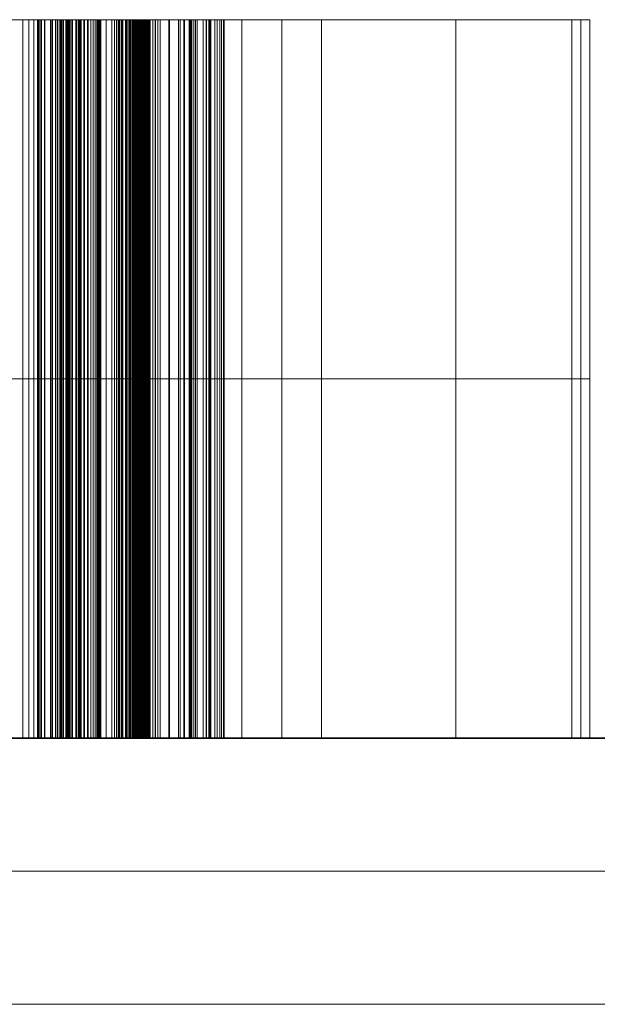
# Model space of a CAD drawing. Units: centimetres. Extents: x -23.9 to 31, y -34.3 to -5.7.
# Drawn here: x -17.3 to -15.1, y -34.3 to -30.6 of the extents above; entities that cross this region are included whole.
import ezdxf

# ---------------------------------------------------------------- set-up
doc = ezdxf.new("R2010")
doc.units = ezdxf.units.CM
doc.layers.get('0').update_dxf_attribs({"true_color": 0x000000})
doc.layers.add('lasercutting', color=7, linetype='Continuous', lineweight=0, true_color=0x000000)

msp = doc.modelspace()

# ---------------------------------------------------------------- linework, layer by layer
for points in [[(29.953, -33.2524, -20.4264), (3.1639, -33.2524, -20.4264), (-23.6252, -33.2524, -20.4264)], [(-23.6252, -33.2524, -20.7264), (3.1639, -33.2524, -20.7264), (29.953, -33.2524, -20.7264)], [(29.953, -33.2524, -20.5764), (3.1639, -33.2524, -20.5764), (-23.6252, -33.2524, -20.5764)], [(28.6138, -33.2524, 10.0663), (2.4943, -33.2524, 10.0663), (-23.6252, -33.2524, 10.0663)], [(-23.6252, -33.2524, 9.7663), (2.4943, -33.2524, 9.7663), (28.6138, -33.2524, 9.7663)], [(28.6138, -33.2524, 9.9163), (2.4943, -33.2524, 9.9163), (-23.6252, -33.2524, 9.9163)]]:
    msp.add_open_spline(points, degree=2)
at = {"layer": 'lasercutting'}
for points in [[(-23.5579, -30.5524, 9.7663), (-19.3864, -30.5524, 9.7663), (-15.2149, -30.5524, 9.7663)], [(-17.2566, -30.5524, 5.4388), (-17.2799, -30.5524, 5.4449), (-17.3032, -30.5524, 5.451)], [(-17.2799, -33.2524, 5.4449), (-17.2799, -31.9024, 5.4449), (-17.2799, -30.5524, 5.4449)], [(-17.2566, -33.2524, 5.4388), (-17.2566, -31.9024, 5.4388), (-17.2566, -30.5524, 5.4388)], [(-17.221, -30.5524, 5.4694), (-17.2388, -30.5524, 5.4541), (-17.2566, -30.5524, 5.4388)], [(-17.2388, -33.2524, 5.4541), (-17.2388, -31.9024, 5.4541), (-17.2388, -30.5524, 5.4541)], [(-17.2387, -33.2524, 5.5571), (-17.2387, -31.9024, 5.5571), (-17.2387, -30.5524, 5.5571)], [(-17.1562, -30.5524, 5.5447), (-17.1975, -30.5524, 5.5509), (-17.2387, -30.5524, 5.5571)], [(-17.2387, -30.5524, 5.5571), (-17.225, -30.5524, 5.5368), (-17.2112, -30.5524, 5.5166)], [(-17.225, -33.2524, 5.5368), (-17.225, -31.9024, 5.5368), (-17.225, -30.5524, 5.5368)], [(-17.2214, -33.2524, 5.9092), (-17.2214, -31.9024, 5.9092), (-17.2214, -30.5524, 5.9092)], [(-17.1752, -30.5524, 5.9395), (-17.1983, -30.5524, 5.9243), (-17.2214, -30.5524, 5.9092)], [(-17.2214, -30.5524, 5.9092), (-17.2157, -30.5524, 5.9069), (-17.2099, -30.5524, 5.9046)], [(-17.221, -33.2524, 5.4694), (-17.221, -31.9024, 5.4694), (-17.221, -30.5524, 5.4694)], [(-17.2112, -30.5524, 5.5166), (-17.2161, -30.5524, 5.493), (-17.221, -30.5524, 5.4694)], [(-17.2161, -33.2524, 5.493), (-17.2161, -31.9024, 5.493), (-17.2161, -30.5524, 5.493)], [(-17.2157, -33.2524, 5.9069), (-17.2157, -31.9024, 5.9069), (-17.2157, -30.5524, 5.9069)], [(-17.2112, -33.2524, 5.5166), (-17.2112, -31.9024, 5.5166), (-17.2112, -30.5524, 5.5166)], [(-17.2099, -33.2524, 5.9046), (-17.2099, -31.9024, 5.9046), (-17.2099, -30.5524, 5.9046)], [(-17.2099, -30.5524, 5.9046), (-17.1685, -30.5524, 5.8817), (-17.1271, -30.5524, 5.8587)], [(-17.1983, -33.2524, 5.9243), (-17.1983, -31.9024, 5.9243), (-17.1983, -30.5524, 5.9243)], [(-17.1975, -33.2524, 5.5509), (-17.1975, -31.9024, 5.5509), (-17.1975, -30.5524, 5.5509)], [(-17.1752, -33.2524, 5.9395), (-17.1752, -31.9024, 5.9395), (-17.1752, -30.5524, 5.9395)], [(-17.1377, -30.5524, 5.9804), (-17.1565, -30.5524, 5.9599), (-17.1752, -30.5524, 5.9395)], [(-17.1706, -33.2524, 5.7263), (-17.1706, -31.9024, 5.7263), (-17.1706, -30.5524, 5.7263)], [(-17.0927, -30.5524, 5.7159), (-17.1317, -30.5524, 5.7211), (-17.1706, -30.5524, 5.7263)], [(-17.1706, -30.5524, 5.7263), (-17.1428, -30.5524, 5.6958), (-17.115, -30.5524, 5.6653)], [(-17.1685, -33.2524, 5.8817), (-17.1685, -31.9024, 5.8817), (-17.1685, -30.5524, 5.8817)], [(-17.1565, -33.2524, 5.9599), (-17.1565, -31.9024, 5.9599), (-17.1565, -30.5524, 5.9599)], [(-17.1562, -33.2524, 5.5447), (-17.1562, -31.9024, 5.5447), (-17.1562, -30.5524, 5.5447)], [(-17.1124, -30.5524, 5.5816), (-17.1343, -30.5524, 5.5631), (-17.1562, -30.5524, 5.5447)], [(-17.1494, -33.2524, 7.4095), (-17.1494, -31.9024, 7.4095), (-17.1494, -30.5524, 7.4095)], [(-16.6713, -30.5524, 7.4095), (-16.9103, -30.5524, 7.4095), (-17.1494, -30.5524, 7.4095)], [(-17.1494, -30.5524, 7.4095), (-17.0683, -30.5524, 7.3833), (-16.9873, -30.5524, 7.3572)], [(-17.1428, -33.2524, 5.6958), (-17.1428, -31.9024, 5.6958), (-17.1428, -30.5524, 5.6958)], [(-17.1377, -33.2524, 5.9804), (-17.1377, -31.9024, 5.9804), (-17.1377, -30.5524, 5.9804)], [(-17.0978, -30.5524, 6.0397), (-17.1178, -30.5524, 6.01), (-17.1377, -30.5524, 5.9804)], [(-17.1343, -33.2524, 5.5631), (-17.1343, -31.9024, 5.5631), (-17.1343, -30.5524, 5.5631)], [(-17.1317, -33.2524, 5.7211), (-17.1317, -31.9024, 5.7211), (-17.1317, -30.5524, 5.7211)], [(-17.1271, -33.2524, 5.8587), (-17.1271, -31.9024, 5.8587), (-17.1271, -30.5524, 5.8587)], [(-17.1271, -30.5524, 5.8587), (-17.1033, -30.5524, 5.8362), (-17.0795, -30.5524, 5.8137)], [(-17.1178, -33.2524, 6.01), (-17.1178, -31.9024, 6.01), (-17.1178, -30.5524, 6.01)], [(-17.115, -33.2524, 5.6653), (-17.115, -31.9024, 5.6653), (-17.115, -30.5524, 5.6653)], [(-17.115, -30.5524, 5.6653), (-17.1093, -30.5524, 5.6524), (-17.1037, -30.5524, 5.6394)], [(-17.1124, -33.2524, 5.5816), (-17.1124, -31.9024, 5.5816), (-17.1124, -30.5524, 5.5816)], [(-17.1037, -30.5524, 5.6394), (-17.1081, -30.5524, 5.6105), (-17.1124, -30.5524, 5.5816)], [(-17.1093, -33.2524, 5.6524), (-17.1093, -31.9024, 5.6524), (-17.1093, -30.5524, 5.6524)], [(-17.1081, -33.2524, 5.6105), (-17.1081, -31.9024, 5.6105), (-17.1081, -30.5524, 5.6105)], [(-17.1055, -33.2524, -18.855), (-17.1055, -31.9024, -18.855), (-17.1055, -30.5524, -18.855)], [(-17.1037, -33.2524, 5.6394), (-17.1037, -31.9024, 5.6394), (-17.1037, -30.5524, 5.6394)], [(-17.1033, -33.2524, 5.8362), (-17.1033, -31.9024, 5.8362), (-17.1033, -30.5524, 5.8362)], [(-17.0978, -33.2524, 6.0397), (-17.0978, -31.9024, 6.0397), (-17.0978, -30.5524, 6.0397)], [(-17.0627, -30.5524, 6.1053), (-17.0802, -30.5524, 6.0725), (-17.0978, -30.5524, 6.0397)], [(-17.0927, -33.2524, 5.7159), (-17.0927, -31.9024, 5.7159), (-17.0927, -30.5524, 5.7159)], [(-17.0626, -30.5524, 5.74), (-17.0776, -30.5524, 5.728), (-17.0927, -30.5524, 5.7159)], [(-17.0802, -33.2524, 6.0725), (-17.0802, -31.9024, 6.0725), (-17.0802, -30.5524, 6.0725)], [(-17.0795, -33.2524, 5.8137), (-17.0795, -31.9024, 5.8137), (-17.0795, -30.5524, 5.8137)], [(-17.0795, -30.5524, 5.8137), (-17.0721, -30.5524, 5.7974), (-17.0648, -30.5524, 5.781)], [(-17.0776, -33.2524, 5.728), (-17.0776, -31.9024, 5.728), (-17.0776, -30.5524, 5.728)], [(-17.0721, -33.2524, 5.7974), (-17.0721, -31.9024, 5.7974), (-17.0721, -30.5524, 5.7974)], [(-17.0683, -33.2524, 7.3833), (-17.0683, -31.9024, 7.3833), (-17.0683, -30.5524, 7.3833)], [(-17.0648, -33.2524, 5.781), (-17.0648, -31.9024, 5.781), (-17.0648, -30.5524, 5.781)], [(-17.0648, -30.5524, 5.781), (-17.0637, -30.5524, 5.7605), (-17.0626, -30.5524, 5.74)], [(-17.0637, -33.2524, 5.7605), (-17.0637, -31.9024, 5.7605), (-17.0637, -30.5524, 5.7605)], [(-17.0627, -33.2524, 6.1053), (-17.0627, -31.9024, 6.1053), (-17.0627, -30.5524, 6.1053)], [(-17.0371, -30.5524, 6.1028), (-17.0499, -30.5524, 6.1041), (-17.0627, -30.5524, 6.1053)], [(-17.0626, -33.2524, 5.74), (-17.0626, -31.9024, 5.74), (-17.0626, -30.5524, 5.74)], [(-17.0605, -33.2524, -18.855), (-17.0605, -31.9024, -18.855), (-17.0605, -30.5524, -18.855)], [(-17.0605, -30.5524, -18.855), (-17.0473, -30.5524, -18.8601), (-17.0341, -30.5524, -18.8652)], [(-17.0499, -33.2524, 6.1041), (-17.0499, -31.9024, 6.1041), (-17.0499, -30.5524, 6.1041)], [(-17.0473, -33.2524, -18.8601), (-17.0473, -31.9024, -18.8601), (-17.0473, -30.5524, -18.8601)], [(-17.0371, -33.2524, 6.1028), (-17.0371, -31.9024, 6.1028), (-17.0371, -30.5524, 6.1028)], [(-16.9355, -30.5524, 6.0751), (-16.9863, -30.5524, 6.0889), (-17.0371, -30.5524, 6.1028)], [(-17.0341, -33.2524, -18.8652), (-17.0341, -31.9024, -18.8652), (-17.0341, -30.5524, -18.8652)], [(-17.0341, -30.5524, -18.8652), (-17.0244, -30.5524, -18.8723), (-17.0148, -30.5524, -18.8795)], [(-17.0244, -33.2524, -18.8723), (-17.0244, -31.9024, -18.8723), (-17.0244, -30.5524, -18.8723)], [(-17.0148, -33.2524, -18.8795), (-17.0148, -31.9024, -18.8795), (-17.0148, -30.5524, -18.8795)], [(-17.0148, -30.5524, -18.8795), (-17.008, -30.5524, -18.8888), (-17.0013, -30.5524, -18.898)], [(-17.008, -33.2524, -18.8888), (-17.008, -31.9024, -18.8888), (-17.008, -30.5524, -18.8888)], [(-17.0013, -33.2524, -18.898), (-17.0013, -31.9024, -18.898), (-17.0013, -30.5524, -18.898)], [(-17.0013, -30.5524, -18.898), (-16.9975, -30.5524, -18.9068), (-16.9937, -30.5524, -18.9157)], [(-16.9975, -33.2524, -18.9068), (-16.9975, -31.9024, -18.9068), (-16.9975, -30.5524, -18.9068)], [(-16.9937, -33.2524, -18.9157), (-16.9937, -31.9024, -18.9157), (-16.9937, -30.5524, -18.9157)], [(-16.9937, -30.5524, -18.9157), (-16.992, -30.5524, -18.9262), (-16.9903, -30.5524, -18.9367)], [(-16.992, -33.2524, -18.9262), (-16.992, -31.9024, -18.9262), (-16.992, -30.5524, -18.9262)], [(-16.9903, -33.2524, -18.9367), (-16.9903, -31.9024, -18.9367), (-16.9903, -30.5524, -18.9367)], [(-16.9903, -33.2524, -19.403), (-16.9903, -31.9024, -19.403), (-16.9903, -30.5524, -19.403)], [(-16.9903, -30.5524, -18.9367), (-16.9903, -30.5524, -19.1699), (-16.9903, -30.5524, -19.403)], [(-16.9903, -30.5524, -19.403), (-16.8592, -30.5524, -19.4049), (-16.7281, -30.5524, -19.4067)], [(-16.9903, -33.2524, -19.1699), (-16.9903, -31.9024, -19.1699), (-16.9903, -30.5524, -19.1699)], [(-16.9873, -33.2524, 7.3572), (-16.9873, -31.9024, 7.3572), (-16.9873, -30.5524, 7.3572)], [(-16.9873, -30.5524, 7.3572), (-16.9661, -30.5524, 7.3458), (-16.9448, -30.5524, 7.3343)], [(-16.9863, -33.2524, 6.0889), (-16.9863, -31.9024, 6.0889), (-16.9863, -30.5524, 6.0889)], [(-16.9661, -33.2524, 7.3458), (-16.9661, -31.9024, 7.3458), (-16.9661, -30.5524, 7.3458)], [(-16.9448, -33.2524, 7.3343), (-16.9448, -31.9024, 7.3343), (-16.9448, -30.5524, 7.3343)], [(-16.9448, -30.5524, 7.3343), (-16.9276, -30.5524, 7.3115), (-16.9104, -30.5524, 7.2887)], [(-16.9355, -33.2524, 6.0751), (-16.9355, -31.9024, 6.0751), (-16.9355, -30.5524, 6.0751)], [(-16.916, -30.5524, 6.0918), (-16.9258, -30.5524, 6.0834), (-16.9355, -30.5524, 6.0751)], [(-16.9276, -33.2524, 7.3115), (-16.9276, -31.9024, 7.3115), (-16.9276, -30.5524, 7.3115)], [(-16.9258, -33.2524, 6.0834), (-16.9258, -31.9024, 6.0834), (-16.9258, -30.5524, 6.0834)], [(-16.9201, -33.2524, 6.131), (-16.9201, -31.9024, 6.131), (-16.9201, -30.5524, 6.131)], [(-16.8678, -30.5524, 6.1304), (-16.894, -30.5524, 6.1307), (-16.9201, -30.5524, 6.131)], [(-16.9201, -30.5524, 6.131), (-16.918, -30.5524, 6.1114), (-16.916, -30.5524, 6.0918)], [(-16.918, -33.2524, 6.1114), (-16.918, -31.9024, 6.1114), (-16.918, -30.5524, 6.1114)], [(-16.916, -33.2524, 6.0918), (-16.916, -31.9024, 6.0918), (-16.916, -30.5524, 6.0918)], [(-16.9104, -33.2524, 7.2887), (-16.9104, -31.9024, 7.2887), (-16.9104, -30.5524, 7.2887)], [(-16.9104, -30.5524, 7.2887), (-16.9071, -30.5524, 7.2828), (-16.9039, -30.5524, 7.2769)], [(-16.9103, -33.2524, 7.4095), (-16.9103, -31.9024, 7.4095), (-16.9103, -30.5524, 7.4095)], [(-16.9071, -33.2524, 7.2828), (-16.9071, -31.9024, 7.2828), (-16.9071, -30.5524, 7.2828)], [(-16.9039, -33.2524, 7.2769), (-16.9039, -31.9024, 7.2769), (-16.9039, -30.5524, 7.2769)], [(-16.9039, -30.5524, 7.2769), (-16.8912, -30.5524, 7.2441), (-16.8785, -30.5524, 7.2113)], [(-16.894, -33.2524, 6.1307), (-16.894, -31.9024, 6.1307), (-16.894, -30.5524, 6.1307)], [(-16.8912, -33.2524, 7.2441), (-16.8912, -31.9024, 7.2441), (-16.8912, -30.5524, 7.2441)], [(-16.8876, -33.2524, 6.3348), (-16.8876, -31.9024, 6.3348), (-16.8876, -30.5524, 6.3348)], [(-16.8752, -30.5524, 6.3635), (-16.8814, -30.5524, 6.3492), (-16.8876, -30.5524, 6.3348)], [(-16.8876, -30.5524, 6.3348), (-16.8817, -30.5524, 6.3302), (-16.8757, -30.5524, 6.3256)], [(-16.8817, -33.2524, 6.3302), (-16.8817, -31.9024, 6.3302), (-16.8817, -30.5524, 6.3302)], [(-16.8814, -33.2524, 6.3492), (-16.8814, -31.9024, 6.3492), (-16.8814, -30.5524, 6.3492)], [(-16.8785, -33.2524, 7.2113), (-16.8785, -31.9024, 7.2113), (-16.8785, -30.5524, 7.2113)], [(-16.8785, -30.5524, 7.2113), (-16.8703, -30.5524, 7.1694), (-16.8621, -30.5524, 7.1275)], [(-16.8757, -33.2524, 6.3256), (-16.8757, -31.9024, 6.3256), (-16.8757, -30.5524, 6.3256)], [(-16.8757, -30.5524, 6.3256), (-16.8643, -30.5524, 6.3163), (-16.8529, -30.5524, 6.3069)], [(-16.8752, -33.2524, 6.3635), (-16.8752, -31.9024, 6.3635), (-16.8752, -30.5524, 6.3635)], [(-16.8014, -30.5524, 6.3053), (-16.8383, -30.5524, 6.3344), (-16.8752, -30.5524, 6.3635)], [(-16.8703, -33.2524, 7.1694), (-16.8703, -31.9024, 7.1694), (-16.8703, -30.5524, 7.1694)], [(-16.8678, -33.2524, 6.1304), (-16.8678, -31.9024, 6.1304), (-16.8678, -30.5524, 6.1304)], [(-16.8405, -30.5524, 6.15), (-16.8541, -30.5524, 6.1402), (-16.8678, -30.5524, 6.1304)], [(-16.8643, -33.2524, 6.3163), (-16.8643, -31.9024, 6.3163), (-16.8643, -30.5524, 6.3163)], [(-16.8621, -33.2524, 7.1275), (-16.8621, -31.9024, 7.1275), (-16.8621, -30.5524, 7.1275)], [(-16.8621, -30.5524, 7.1275), (-16.8585, -30.5524, 7.078), (-16.8549, -30.5524, 7.0284)], [(-16.8611, -33.2524, 6.2159), (-16.8611, -31.9024, 6.2159), (-16.8611, -30.5524, 6.2159)], [(-16.8322, -30.5524, 6.2388), (-16.8467, -30.5524, 6.2274), (-16.8611, -30.5524, 6.2159)], [(-16.8611, -30.5524, 6.2159), (-16.8546, -30.5524, 6.1975), (-16.8481, -30.5524, 6.1792)], [(-16.8592, -33.2524, -19.4049), (-16.8592, -31.9024, -19.4049), (-16.8592, -30.5524, -19.4049)], [(-16.8585, -33.2524, 7.078), (-16.8585, -31.9024, 7.078), (-16.8585, -30.5524, 7.078)], [(-16.8549, -33.2524, 7.0284), (-16.8549, -31.9024, 7.0284), (-16.8549, -30.5524, 7.0284)], [(-16.8549, -33.2524, 6.9606), (-16.8549, -31.9024, 6.9606), (-16.8549, -30.5524, 6.9606)], [(-16.8549, -30.5524, 7.0284), (-16.8549, -30.5524, 6.9945), (-16.8549, -30.5524, 6.9606)], [(-16.8549, -30.5524, 6.9606), (-16.8446, -30.5524, 6.9462), (-16.8343, -30.5524, 6.9319)], [(-16.8549, -33.2524, 6.9945), (-16.8549, -31.9024, 6.9945), (-16.8549, -30.5524, 6.9945)], [(-16.8546, -33.2524, 6.1975), (-16.8546, -31.9024, 6.1975), (-16.8546, -30.5524, 6.1975)], [(-16.8541, -33.2524, 6.1402), (-16.8541, -31.9024, 6.1402), (-16.8541, -30.5524, 6.1402)], [(-16.8529, -33.2524, 6.3069), (-16.8529, -31.9024, 6.3069), (-16.8529, -30.5524, 6.3069)], [(-16.8529, -30.5524, 6.3069), (-16.8425, -30.5524, 6.2832), (-16.8321, -30.5524, 6.2595)], [(-16.8481, -33.2524, 6.1792), (-16.8481, -31.9024, 6.1792), (-16.8481, -30.5524, 6.1792)], [(-16.8481, -30.5524, 6.1792), (-16.8443, -30.5524, 6.1646), (-16.8405, -30.5524, 6.15)], [(-16.8467, -33.2524, 6.2274), (-16.8467, -31.9024, 6.2274), (-16.8467, -30.5524, 6.2274)], [(-16.8446, -33.2524, 6.9462), (-16.8446, -31.9024, 6.9462), (-16.8446, -30.5524, 6.9462)], [(-16.8443, -33.2524, 6.1646), (-16.8443, -31.9024, 6.1646), (-16.8443, -30.5524, 6.1646)], [(-16.8425, -33.2524, 6.2832), (-16.8425, -31.9024, 6.2832), (-16.8425, -30.5524, 6.2832)], [(-16.8405, -33.2524, 6.15), (-16.8405, -31.9024, 6.15), (-16.8405, -30.5524, 6.15)], [(-16.8383, -33.2524, 6.3344), (-16.8383, -31.9024, 6.3344), (-16.8383, -30.5524, 6.3344)], [(-16.8343, -33.2524, 6.9319), (-16.8343, -31.9024, 6.9319), (-16.8343, -30.5524, 6.9319)], [(-16.8343, -30.5524, 6.9319), (-16.8266, -30.5524, 6.9119), (-16.8189, -30.5524, 6.8919)], [(-16.834, -33.2524, 6.5019), (-16.834, -31.9024, 6.5019), (-16.834, -30.5524, 6.5019)], [(-16.8282, -30.5524, 6.5263), (-16.8311, -30.5524, 6.5141), (-16.834, -30.5524, 6.5019)], [(-16.834, -30.5524, 6.5019), (-16.7823, -30.5524, 6.4744), (-16.7306, -30.5524, 6.447)], [(-16.8322, -33.2524, 6.2388), (-16.8322, -31.9024, 6.2388), (-16.8322, -30.5524, 6.2388)], [(-16.8321, -30.5524, 6.2595), (-16.8322, -30.5524, 6.2492), (-16.8322, -30.5524, 6.2388)], [(-16.8322, -33.2524, 6.2492), (-16.8322, -31.9024, 6.2492), (-16.8322, -30.5524, 6.2492)], [(-16.8321, -33.2524, 6.2595), (-16.8321, -31.9024, 6.2595), (-16.8321, -30.5524, 6.2595)], [(-16.8311, -33.2524, 6.5141), (-16.8311, -31.9024, 6.5141), (-16.8311, -30.5524, 6.5141)], [(-16.8282, -33.2524, 6.5263), (-16.8282, -31.9024, 6.5263), (-16.8282, -30.5524, 6.5263)], [(-16.8166, -30.5524, 6.5891), (-16.8224, -30.5524, 6.5577), (-16.8282, -30.5524, 6.5263)], [(-16.8266, -33.2524, 6.9119), (-16.8266, -31.9024, 6.9119), (-16.8266, -30.5524, 6.9119)], [(-16.8224, -33.2524, 6.5577), (-16.8224, -31.9024, 6.5577), (-16.8224, -30.5524, 6.5577)], [(-16.8189, -33.2524, 6.8919), (-16.8189, -31.9024, 6.8919), (-16.8189, -30.5524, 6.8919)], [(-16.8189, -30.5524, 6.8919), (-16.8139, -30.5524, 6.8671), (-16.8089, -30.5524, 6.8424)], [(-16.8166, -33.2524, 6.5891), (-16.8166, -31.9024, 6.5891), (-16.8166, -30.5524, 6.5891)], [(-16.8082, -30.5524, 6.6531), (-16.8124, -30.5524, 6.6211), (-16.8166, -30.5524, 6.5891)], [(-16.8139, -33.2524, 6.8671), (-16.8139, -31.9024, 6.8671), (-16.8139, -30.5524, 6.8671)], [(-16.8124, -33.2524, 6.6211), (-16.8124, -31.9024, 6.6211), (-16.8124, -30.5524, 6.6211)], [(-16.8089, -33.2524, 6.8424), (-16.8089, -31.9024, 6.8424), (-16.8089, -30.5524, 6.8424)], [(-16.8089, -30.5524, 6.8424), (-16.8062, -30.5524, 6.8095), (-16.8035, -30.5524, 6.7766)], [(-16.8082, -33.2524, 6.6531), (-16.8082, -31.9024, 6.6531), (-16.8082, -30.5524, 6.6531)], [(-16.8035, -30.5524, 6.7175), (-16.8058, -30.5524, 6.6853), (-16.8082, -30.5524, 6.6531)], [(-16.8062, -33.2524, 6.8095), (-16.8062, -31.9024, 6.8095), (-16.8062, -30.5524, 6.8095)], [(-16.8058, -33.2524, 6.6853), (-16.8058, -31.9024, 6.6853), (-16.8058, -30.5524, 6.6853)], [(-16.8035, -33.2524, 6.7766), (-16.8035, -31.9024, 6.7766), (-16.8035, -30.5524, 6.7766)], [(-16.8035, -33.2524, 6.7175), (-16.8035, -31.9024, 6.7175), (-16.8035, -30.5524, 6.7175)], [(-16.8035, -30.5524, 6.7766), (-16.8035, -30.5524, 6.7471), (-16.8035, -30.5524, 6.7175)], [(-16.8035, -33.2524, 6.7471), (-16.8035, -31.9024, 6.7471), (-16.8035, -30.5524, 6.7471)], [(-16.8014, -33.2524, 6.3053), (-16.8014, -31.9024, 6.3053), (-16.8014, -30.5524, 6.3053)], [(-16.7811, -30.5524, 6.297), (-16.7912, -30.5524, 6.3011), (-16.8014, -30.5524, 6.3053)], [(-16.7912, -33.2524, 6.3011), (-16.7912, -31.9024, 6.3011), (-16.7912, -30.5524, 6.3011)], [(-16.7823, -33.2524, 6.4744), (-16.7823, -31.9024, 6.4744), (-16.7823, -30.5524, 6.4744)], [(-16.7811, -33.2524, 6.297), (-16.7811, -31.9024, 6.297), (-16.7811, -30.5524, 6.297)], [(-16.7637, -30.5524, 6.2991), (-16.7724, -30.5524, 6.298), (-16.7811, -30.5524, 6.297)], [(-16.7724, -33.2524, 6.298), (-16.7724, -31.9024, 6.298), (-16.7724, -30.5524, 6.298)], [(-16.7637, -33.2524, 6.2991), (-16.7637, -31.9024, 6.2991), (-16.7637, -30.5524, 6.2991)], [(-16.694, -30.5524, 6.2344), (-16.7289, -30.5524, 6.2667), (-16.7637, -30.5524, 6.2991)], [(-16.7306, -33.2524, 6.447), (-16.7306, -31.9024, 6.447), (-16.7306, -30.5524, 6.447)], [(-16.7306, -30.5524, 6.447), (-16.6883, -30.5524, 6.4121), (-16.6461, -30.5524, 6.3772)], [(-16.7289, -33.2524, 6.2667), (-16.7289, -31.9024, 6.2667), (-16.7289, -30.5524, 6.2667)], [(-16.7281, -33.2524, -19.4067), (-16.7281, -31.9024, -19.4067), (-16.7281, -30.5524, -19.4067)], [(-16.7281, -30.5524, -19.4067), (-16.6545, -30.5524, -19.4748), (-16.5809, -30.5524, -19.5428)], [(-16.694, -33.2524, 6.2344), (-16.694, -31.9024, 6.2344), (-16.694, -30.5524, 6.2344)], [(-16.6542, -30.5524, 6.2154), (-16.6741, -30.5524, 6.2249), (-16.694, -30.5524, 6.2344)], [(-16.6883, -33.2524, 6.4121), (-16.6883, -31.9024, 6.4121), (-16.6883, -30.5524, 6.4121)], [(-16.6741, -33.2524, 6.2249), (-16.6741, -31.9024, 6.2249), (-16.6741, -30.5524, 6.2249)], [(-16.6713, -33.2524, 7.4095), (-16.6713, -31.9024, 7.4095), (-16.6713, -30.5524, 7.4095)], [(-16.5906, -30.5524, 7.4902), (-16.6309, -30.5524, 7.4498), (-16.6713, -30.5524, 7.4095)], [(-16.6545, -33.2524, -19.4748), (-16.6545, -31.9024, -19.4748), (-16.6545, -30.5524, -19.4748)], [(-16.6542, -33.2524, 6.2154), (-16.6542, -31.9024, 6.2154), (-16.6542, -30.5524, 6.2154)], [(-16.6462, -30.5524, 6.2275), (-16.6502, -30.5524, 6.2215), (-16.6542, -30.5524, 6.2154)], [(-16.6502, -33.2524, 6.2215), (-16.6502, -31.9024, 6.2215), (-16.6502, -30.5524, 6.2215)], [(-16.6462, -33.2524, 6.2275), (-16.6462, -31.9024, 6.2275), (-16.6462, -30.5524, 6.2275)], [(-16.6014, -30.5524, 6.1975), (-16.6238, -30.5524, 6.2125), (-16.6462, -30.5524, 6.2275)], [(-16.6461, -33.2524, 6.3772), (-16.6461, -31.9024, 6.3772), (-16.6461, -30.5524, 6.3772)], [(-16.6461, -30.5524, 6.3772), (-16.6388, -30.5524, 6.3662), (-16.6315, -30.5524, 6.3551)], [(-16.6388, -33.2524, 6.3662), (-16.6388, -31.9024, 6.3662), (-16.6388, -30.5524, 6.3662)], [(-16.6315, -33.2524, 6.3551), (-16.6315, -31.9024, 6.3551), (-16.6315, -30.5524, 6.3551)], [(-16.6315, -30.5524, 6.3551), (-16.6022, -30.5524, 6.3291), (-16.5729, -30.5524, 6.3031)], [(-16.6309, -33.2524, 7.4498), (-16.6309, -31.9024, 7.4498), (-16.6309, -30.5524, 7.4498)], [(-16.6238, -33.2524, 6.2125), (-16.6238, -31.9024, 6.2125), (-16.6238, -30.5524, 6.2125)], [(-16.6022, -33.2524, 6.3291), (-16.6022, -31.9024, 6.3291), (-16.6022, -30.5524, 6.3291)], [(-16.6014, -33.2524, 6.1975), (-16.6014, -31.9024, 6.1975), (-16.6014, -30.5524, 6.1975)], [(-16.5764, -30.5524, 6.1973), (-16.5889, -30.5524, 6.1974), (-16.6014, -30.5524, 6.1975)], [(-16.5906, -33.2524, 7.8804), (-16.5906, -31.9024, 7.8804), (-16.5906, -30.5524, 7.8804)], [(-16.456, -30.5524, 8.015), (-16.5233, -30.5524, 7.9477), (-16.5906, -30.5524, 7.8804)], [(-16.5906, -33.2524, 7.4902), (-16.5906, -31.9024, 7.4902), (-16.5906, -30.5524, 7.4902)], [(-16.5906, -30.5524, 7.8804), (-16.5906, -30.5524, 7.6853), (-16.5906, -30.5524, 7.4902)], [(-16.5906, -33.2524, 7.6853), (-16.5906, -31.9024, 7.6853), (-16.5906, -30.5524, 7.6853)], [(-16.5889, -33.2524, 6.1974), (-16.5889, -31.9024, 6.1974), (-16.5889, -30.5524, 6.1974)], [(-16.5809, -33.2524, -19.5428), (-16.5809, -31.9024, -19.5428), (-16.5809, -30.5524, -19.5428)], [(-16.5809, -33.2524, -20.4264), (-16.5809, -31.9024, -20.4264), (-16.5809, -30.5524, -20.4264)], [(-16.5809, -30.5524, -19.5428), (-16.5809, -30.5524, -19.9846), (-16.5809, -30.5524, -20.4264)], [(-16.5809, -33.2524, -19.9846), (-16.5809, -31.9024, -19.9846), (-16.5809, -30.5524, -19.9846)], [(-16.5764, -33.2524, 6.1973), (-16.5764, -31.9024, 6.1973), (-16.5764, -30.5524, 6.1973)], [(-16.5395, -30.5524, 6.2126), (-16.558, -30.5524, 6.205), (-16.5764, -30.5524, 6.1973)], [(-16.5729, -33.2524, 6.3031), (-16.5729, -31.9024, 6.3031), (-16.5729, -30.5524, 6.3031)], [(-16.5729, -30.5524, 6.3031), (-16.5492, -30.5524, 6.2675), (-16.5255, -30.5524, 6.2318)], [(-16.558, -33.2524, 6.205), (-16.558, -31.9024, 6.205), (-16.558, -30.5524, 6.205)], [(-16.5492, -33.2524, 6.2675), (-16.5492, -31.9024, 6.2675), (-16.5492, -30.5524, 6.2675)], [(-16.5395, -33.2524, 6.2126), (-16.5395, -31.9024, 6.2126), (-16.5395, -30.5524, 6.2126)], [(-16.5255, -30.5524, 6.2318), (-16.5325, -30.5524, 6.2222), (-16.5395, -30.5524, 6.2126)], [(-16.5325, -33.2524, 6.2222), (-16.5325, -31.9024, 6.2222), (-16.5325, -30.5524, 6.2222)], [(-16.5255, -33.2524, 6.2318), (-16.5255, -31.9024, 6.2318), (-16.5255, -30.5524, 6.2318)], [(-16.5233, -33.2524, 7.9477), (-16.5233, -31.9024, 7.9477), (-16.5233, -30.5524, 7.9477)], [(-16.456, -33.2524, 8.4187), (-16.456, -31.9024, 8.4187), (-16.456, -30.5524, 8.4187)], [(-16.1568, -30.5524, 8.4187), (-16.3064, -30.5524, 8.4187), (-16.456, -30.5524, 8.4187)], [(-16.456, -33.2524, 8.015), (-16.456, -31.9024, 8.015), (-16.456, -30.5524, 8.015)], [(-16.456, -30.5524, 8.4187), (-16.456, -30.5524, 8.2168), (-16.456, -30.5524, 8.015)], [(-16.456, -33.2524, 8.2168), (-16.456, -31.9024, 8.2168), (-16.456, -30.5524, 8.2168)], [(-16.3064, -33.2524, 8.4187), (-16.3064, -31.9024, 8.4187), (-16.3064, -30.5524, 8.4187)], [(-16.1568, -33.2524, 8.4187), (-16.1568, -31.9024, 8.4187), (-16.1568, -30.5524, 8.4187)], [(-15.1476, -30.5524, 8.7551), (-15.6522, -30.5524, 8.5869), (-16.1568, -30.5524, 8.4187)], [(-15.6522, -33.2524, 8.5869), (-15.6522, -31.9024, 8.5869), (-15.6522, -30.5524, 8.5869)], [(-15.2149, -33.2524, 9.7663), (-15.2149, -31.9024, 9.7663), (-15.2149, -30.5524, 9.7663)], [(-15.2149, -30.5524, 9.7663), (-15.1813, -30.5524, 9.7327), (-15.1476, -30.5524, 9.6991)], [(-15.1813, -33.2524, 9.7327), (-15.1813, -31.9024, 9.7327), (-15.1813, -30.5524, 9.7327)], [(-15.1476, -33.2524, 9.6991), (-15.1476, -31.9024, 9.6991), (-15.1476, -30.5524, 9.6991)], [(-15.1476, -33.2524, 8.7551), (-15.1476, -31.9024, 8.7551), (-15.1476, -30.5524, 8.7551)], [(-15.1476, -30.5524, 9.6991), (-15.1476, -30.5524, 9.2271), (-15.1476, -30.5524, 8.7551)], [(-15.1476, -33.2524, 9.2271), (-15.1476, -31.9024, 9.2271), (-15.1476, -30.5524, 9.2271)], [(-23.5579, -31.9024, 9.7663), (-19.3864, -31.9024, 9.7663), (-15.2149, -31.9024, 9.7663)], [(-17.2566, -31.9024, 5.4388), (-17.2799, -31.9024, 5.4449), (-17.3032, -31.9024, 5.451)], [(-17.221, -31.9024, 5.4694), (-17.2388, -31.9024, 5.4541), (-17.2566, -31.9024, 5.4388)], [(-17.1562, -31.9024, 5.5447), (-17.1975, -31.9024, 5.5509), (-17.2387, -31.9024, 5.5571)], [(-17.2387, -31.9024, 5.5571), (-17.225, -31.9024, 5.5368), (-17.2112, -31.9024, 5.5166)], [(-17.1752, -31.9024, 5.9395), (-17.1983, -31.9024, 5.9243), (-17.2214, -31.9024, 5.9092)], [(-17.2214, -31.9024, 5.9092), (-17.2157, -31.9024, 5.9069), (-17.2099, -31.9024, 5.9046)], [(-17.2112, -31.9024, 5.5166), (-17.2161, -31.9024, 5.493), (-17.221, -31.9024, 5.4694)], [(-17.2099, -31.9024, 5.9046), (-17.1685, -31.9024, 5.8817), (-17.1271, -31.9024, 5.8587)], [(-17.1377, -31.9024, 5.9804), (-17.1565, -31.9024, 5.9599), (-17.1752, -31.9024, 5.9395)], [(-17.0927, -31.9024, 5.7159), (-17.1317, -31.9024, 5.7211), (-17.1706, -31.9024, 5.7263)], [(-17.1706, -31.9024, 5.7263), (-17.1428, -31.9024, 5.6958), (-17.115, -31.9024, 5.6653)], [(-17.1124, -31.9024, 5.5816), (-17.1343, -31.9024, 5.5631), (-17.1562, -31.9024, 5.5447)], [(-16.6713, -31.9024, 7.4095), (-16.9103, -31.9024, 7.4095), (-17.1494, -31.9024, 7.4095)], [(-17.1494, -31.9024, 7.4095), (-17.0683, -31.9024, 7.3833), (-16.9873, -31.9024, 7.3572)], [(-17.0978, -31.9024, 6.0397), (-17.1178, -31.9024, 6.01), (-17.1377, -31.9024, 5.9804)], [(-17.1271, -31.9024, 5.8587), (-17.1033, -31.9024, 5.8362), (-17.0795, -31.9024, 5.8137)], [(-17.115, -31.9024, 5.6653), (-17.1093, -31.9024, 5.6524), (-17.1037, -31.9024, 5.6394)], [(-17.1037, -31.9024, 5.6394), (-17.1081, -31.9024, 5.6105), (-17.1124, -31.9024, 5.5816)], [(-17.0627, -31.9024, 6.1053), (-17.0802, -31.9024, 6.0725), (-17.0978, -31.9024, 6.0397)], [(-17.0626, -31.9024, 5.74), (-17.0776, -31.9024, 5.728), (-17.0927, -31.9024, 5.7159)], [(-17.0795, -31.9024, 5.8137), (-17.0721, -31.9024, 5.7974), (-17.0648, -31.9024, 5.781)], [(-17.0648, -31.9024, 5.781), (-17.0637, -31.9024, 5.7605), (-17.0626, -31.9024, 5.74)], [(-17.0371, -31.9024, 6.1028), (-17.0499, -31.9024, 6.1041), (-17.0627, -31.9024, 6.1053)], [(-17.0605, -31.9024, -18.855), (-17.0473, -31.9024, -18.8601), (-17.0341, -31.9024, -18.8652)], [(-16.9355, -31.9024, 6.0751), (-16.9863, -31.9024, 6.0889), (-17.0371, -31.9024, 6.1028)], [(-17.0341, -31.9024, -18.8652), (-17.0244, -31.9024, -18.8723), (-17.0148, -31.9024, -18.8795)], [(-17.0148, -31.9024, -18.8795), (-17.008, -31.9024, -18.8888), (-17.0013, -31.9024, -18.898)], [(-17.0013, -31.9024, -18.898), (-16.9975, -31.9024, -18.9068), (-16.9937, -31.9024, -18.9157)], [(-16.9937, -31.9024, -18.9157), (-16.992, -31.9024, -18.9262), (-16.9903, -31.9024, -18.9367)], [(-16.9903, -31.9024, -18.9367), (-16.9903, -31.9024, -19.1699), (-16.9903, -31.9024, -19.403)], [(-16.9903, -31.9024, -19.403), (-16.8592, -31.9024, -19.4049), (-16.7281, -31.9024, -19.4067)], [(-16.9873, -31.9024, 7.3572), (-16.9661, -31.9024, 7.3458), (-16.9448, -31.9024, 7.3343)], [(-16.9448, -31.9024, 7.3343), (-16.9276, -31.9024, 7.3115), (-16.9104, -31.9024, 7.2887)], [(-16.916, -31.9024, 6.0918), (-16.9258, -31.9024, 6.0834), (-16.9355, -31.9024, 6.0751)], [(-16.8678, -31.9024, 6.1304), (-16.894, -31.9024, 6.1307), (-16.9201, -31.9024, 6.131)], [(-16.9201, -31.9024, 6.131), (-16.918, -31.9024, 6.1114), (-16.916, -31.9024, 6.0918)], [(-16.9104, -31.9024, 7.2887), (-16.9071, -31.9024, 7.2828), (-16.9039, -31.9024, 7.2769)], [(-16.9039, -31.9024, 7.2769), (-16.8912, -31.9024, 7.2441), (-16.8785, -31.9024, 7.2113)], [(-16.8752, -31.9024, 6.3635), (-16.8814, -31.9024, 6.3492), (-16.8876, -31.9024, 6.3348)], [(-16.8876, -31.9024, 6.3348), (-16.8817, -31.9024, 6.3302), (-16.8757, -31.9024, 6.3256)], [(-16.8785, -31.9024, 7.2113), (-16.8703, -31.9024, 7.1694), (-16.8621, -31.9024, 7.1275)], [(-16.8757, -31.9024, 6.3256), (-16.8643, -31.9024, 6.3163), (-16.8529, -31.9024, 6.3069)], [(-16.8014, -31.9024, 6.3053), (-16.8383, -31.9024, 6.3344), (-16.8752, -31.9024, 6.3635)], [(-16.8405, -31.9024, 6.15), (-16.8541, -31.9024, 6.1402), (-16.8678, -31.9024, 6.1304)], [(-16.8621, -31.9024, 7.1275), (-16.8585, -31.9024, 7.078), (-16.8549, -31.9024, 7.0284)], [(-16.8322, -31.9024, 6.2388), (-16.8467, -31.9024, 6.2274), (-16.8611, -31.9024, 6.2159)], [(-16.8611, -31.9024, 6.2159), (-16.8546, -31.9024, 6.1975), (-16.8481, -31.9024, 6.1792)], [(-16.8549, -31.9024, 7.0284), (-16.8549, -31.9024, 6.9945), (-16.8549, -31.9024, 6.9606)], [(-16.8549, -31.9024, 6.9606), (-16.8446, -31.9024, 6.9462), (-16.8343, -31.9024, 6.9319)], [(-16.8529, -31.9024, 6.3069), (-16.8425, -31.9024, 6.2832), (-16.8321, -31.9024, 6.2595)], [(-16.8481, -31.9024, 6.1792), (-16.8443, -31.9024, 6.1646), (-16.8405, -31.9024, 6.15)], [(-16.8343, -31.9024, 6.9319), (-16.8266, -31.9024, 6.9119), (-16.8189, -31.9024, 6.8919)], [(-16.8282, -31.9024, 6.5263), (-16.8311, -31.9024, 6.5141), (-16.834, -31.9024, 6.5019)], [(-16.834, -31.9024, 6.5019), (-16.7823, -31.9024, 6.4744), (-16.7306, -31.9024, 6.447)], [(-16.8321, -31.9024, 6.2595), (-16.8322, -31.9024, 6.2492), (-16.8322, -31.9024, 6.2388)], [(-16.8166, -31.9024, 6.5891), (-16.8224, -31.9024, 6.5577), (-16.8282, -31.9024, 6.5263)], [(-16.8189, -31.9024, 6.8919), (-16.8139, -31.9024, 6.8671), (-16.8089, -31.9024, 6.8424)], [(-16.8082, -31.9024, 6.6531), (-16.8124, -31.9024, 6.6211), (-16.8166, -31.9024, 6.5891)], [(-16.8089, -31.9024, 6.8424), (-16.8062, -31.9024, 6.8095), (-16.8035, -31.9024, 6.7766)], [(-16.8035, -31.9024, 6.7175), (-16.8058, -31.9024, 6.6853), (-16.8082, -31.9024, 6.6531)], [(-16.8035, -31.9024, 6.7766), (-16.8035, -31.9024, 6.7471), (-16.8035, -31.9024, 6.7175)], [(-16.7811, -31.9024, 6.297), (-16.7912, -31.9024, 6.3011), (-16.8014, -31.9024, 6.3053)], [(-16.7637, -31.9024, 6.2991), (-16.7724, -31.9024, 6.298), (-16.7811, -31.9024, 6.297)], [(-16.694, -31.9024, 6.2344), (-16.7289, -31.9024, 6.2667), (-16.7637, -31.9024, 6.2991)], [(-16.7306, -31.9024, 6.447), (-16.6883, -31.9024, 6.4121), (-16.6461, -31.9024, 6.3772)], [(-16.7281, -31.9024, -19.4067), (-16.6545, -31.9024, -19.4748), (-16.5809, -31.9024, -19.5428)], [(-16.6542, -31.9024, 6.2154), (-16.6741, -31.9024, 6.2249), (-16.694, -31.9024, 6.2344)], [(-16.5906, -31.9024, 7.4902), (-16.6309, -31.9024, 7.4498), (-16.6713, -31.9024, 7.4095)], [(-16.6462, -31.9024, 6.2275), (-16.6502, -31.9024, 6.2215), (-16.6542, -31.9024, 6.2154)], [(-16.6014, -31.9024, 6.1975), (-16.6238, -31.9024, 6.2125), (-16.6462, -31.9024, 6.2275)], [(-16.6461, -31.9024, 6.3772), (-16.6388, -31.9024, 6.3662), (-16.6315, -31.9024, 6.3551)], [(-16.6315, -31.9024, 6.3551), (-16.6022, -31.9024, 6.3291), (-16.5729, -31.9024, 6.3031)], [(-16.5764, -31.9024, 6.1973), (-16.5889, -31.9024, 6.1974), (-16.6014, -31.9024, 6.1975)], [(-16.456, -31.9024, 8.015), (-16.5233, -31.9024, 7.9477), (-16.5906, -31.9024, 7.8804)], [(-16.5906, -31.9024, 7.8804), (-16.5906, -31.9024, 7.6853), (-16.5906, -31.9024, 7.4902)], [(-16.5809, -31.9024, -19.5428), (-16.5809, -31.9024, -19.9846), (-16.5809, -31.9024, -20.4264)], [(-16.5395, -31.9024, 6.2126), (-16.558, -31.9024, 6.205), (-16.5764, -31.9024, 6.1973)], [(-16.5729, -31.9024, 6.3031), (-16.5492, -31.9024, 6.2675), (-16.5255, -31.9024, 6.2318)], [(-16.5255, -31.9024, 6.2318), (-16.5325, -31.9024, 6.2222), (-16.5395, -31.9024, 6.2126)], [(-16.1568, -31.9024, 8.4187), (-16.3064, -31.9024, 8.4187), (-16.456, -31.9024, 8.4187)], [(-16.456, -31.9024, 8.4187), (-16.456, -31.9024, 8.2168), (-16.456, -31.9024, 8.015)], [(-15.1476, -31.9024, 8.7551), (-15.6522, -31.9024, 8.5869), (-16.1568, -31.9024, 8.4187)], [(-15.2149, -31.9024, 9.7663), (-15.1813, -31.9024, 9.7327), (-15.1476, -31.9024, 9.6991)], [(-15.1476, -31.9024, 9.6991), (-15.1476, -31.9024, 9.2271), (-15.1476, -31.9024, 8.7551)], [(-23.5579, -33.2524, 9.7663), (-19.3864, -33.2524, 9.7663), (-15.2149, -33.2524, 9.7663)], [(-17.2566, -33.2524, 5.4388), (-17.2799, -33.2524, 5.4449), (-17.3032, -33.2524, 5.451)], [(-17.221, -33.2524, 5.4694), (-17.2388, -33.2524, 5.4541), (-17.2566, -33.2524, 5.4388)], [(-17.1562, -33.2524, 5.5447), (-17.1975, -33.2524, 5.5509), (-17.2387, -33.2524, 5.5571)], [(-17.2387, -33.2524, 5.5571), (-17.225, -33.2524, 5.5368), (-17.2112, -33.2524, 5.5166)], [(-17.1752, -33.2524, 5.9395), (-17.1983, -33.2524, 5.9243), (-17.2214, -33.2524, 5.9092)], [(-17.2214, -33.2524, 5.9092), (-17.2157, -33.2524, 5.9069), (-17.2099, -33.2524, 5.9046)], [(-17.2112, -33.2524, 5.5166), (-17.2161, -33.2524, 5.493), (-17.221, -33.2524, 5.4694)], [(-17.2099, -33.2524, 5.9046), (-17.1685, -33.2524, 5.8817), (-17.1271, -33.2524, 5.8587)], [(-17.1377, -33.2524, 5.9804), (-17.1565, -33.2524, 5.9599), (-17.1752, -33.2524, 5.9395)], [(-17.0927, -33.2524, 5.7159), (-17.1317, -33.2524, 5.7211), (-17.1706, -33.2524, 5.7263)], [(-17.1706, -33.2524, 5.7263), (-17.1428, -33.2524, 5.6958), (-17.115, -33.2524, 5.6653)], [(-17.1124, -33.2524, 5.5816), (-17.1343, -33.2524, 5.5631), (-17.1562, -33.2524, 5.5447)], [(-16.6713, -33.2524, 7.4095), (-16.9103, -33.2524, 7.4095), (-17.1494, -33.2524, 7.4095)], [(-17.1494, -33.2524, 7.4095), (-17.0683, -33.2524, 7.3833), (-16.9873, -33.2524, 7.3572)], [(-17.0978, -33.2524, 6.0397), (-17.1178, -33.2524, 6.01), (-17.1377, -33.2524, 5.9804)], [(-17.1271, -33.2524, 5.8587), (-17.1033, -33.2524, 5.8362), (-17.0795, -33.2524, 5.8137)], [(-17.115, -33.2524, 5.6653), (-17.1093, -33.2524, 5.6524), (-17.1037, -33.2524, 5.6394)], [(-17.1037, -33.2524, 5.6394), (-17.1081, -33.2524, 5.6105), (-17.1124, -33.2524, 5.5816)], [(-17.0627, -33.2524, 6.1053), (-17.0802, -33.2524, 6.0725), (-17.0978, -33.2524, 6.0397)], [(-17.0626, -33.2524, 5.74), (-17.0776, -33.2524, 5.728), (-17.0927, -33.2524, 5.7159)], [(-17.0795, -33.2524, 5.8137), (-17.0721, -33.2524, 5.7974), (-17.0648, -33.2524, 5.781)], [(-17.0648, -33.2524, 5.781), (-17.0637, -33.2524, 5.7605), (-17.0626, -33.2524, 5.74)], [(-17.0371, -33.2524, 6.1028), (-17.0499, -33.2524, 6.1041), (-17.0627, -33.2524, 6.1053)], [(-17.0605, -33.2524, -18.855), (-17.0473, -33.2524, -18.8601), (-17.0341, -33.2524, -18.8652)], [(-16.9355, -33.2524, 6.0751), (-16.9863, -33.2524, 6.0889), (-17.0371, -33.2524, 6.1028)], [(-17.0341, -33.2524, -18.8652), (-17.0244, -33.2524, -18.8723), (-17.0148, -33.2524, -18.8795)], [(-17.0148, -33.2524, -18.8795), (-17.008, -33.2524, -18.8888), (-17.0013, -33.2524, -18.898)], [(-17.0013, -33.2524, -18.898), (-16.9975, -33.2524, -18.9068), (-16.9937, -33.2524, -18.9157)], [(-16.9937, -33.2524, -18.9157), (-16.992, -33.2524, -18.9262), (-16.9903, -33.2524, -18.9367)], [(-16.9903, -33.2524, -18.9367), (-16.9903, -33.2524, -19.1699), (-16.9903, -33.2524, -19.403)], [(-16.9903, -33.2524, -19.403), (-16.8592, -33.2524, -19.4049), (-16.7281, -33.2524, -19.4067)], [(-16.9873, -33.2524, 7.3572), (-16.9661, -33.2524, 7.3458), (-16.9448, -33.2524, 7.3343)], [(-16.9448, -33.2524, 7.3343), (-16.9276, -33.2524, 7.3115), (-16.9104, -33.2524, 7.2887)], [(-16.916, -33.2524, 6.0918), (-16.9258, -33.2524, 6.0834), (-16.9355, -33.2524, 6.0751)], [(-16.8678, -33.2524, 6.1304), (-16.894, -33.2524, 6.1307), (-16.9201, -33.2524, 6.131)], [(-16.9201, -33.2524, 6.131), (-16.918, -33.2524, 6.1114), (-16.916, -33.2524, 6.0918)], [(-16.9104, -33.2524, 7.2887), (-16.9071, -33.2524, 7.2828), (-16.9039, -33.2524, 7.2769)], [(-16.9039, -33.2524, 7.2769), (-16.8912, -33.2524, 7.2441), (-16.8785, -33.2524, 7.2113)], [(-16.8752, -33.2524, 6.3635), (-16.8814, -33.2524, 6.3492), (-16.8876, -33.2524, 6.3348)], [(-16.8876, -33.2524, 6.3348), (-16.8817, -33.2524, 6.3302), (-16.8757, -33.2524, 6.3256)], [(-16.8785, -33.2524, 7.2113), (-16.8703, -33.2524, 7.1694), (-16.8621, -33.2524, 7.1275)], [(-16.8757, -33.2524, 6.3256), (-16.8643, -33.2524, 6.3163), (-16.8529, -33.2524, 6.3069)], [(-16.8014, -33.2524, 6.3053), (-16.8383, -33.2524, 6.3344), (-16.8752, -33.2524, 6.3635)], [(-16.8405, -33.2524, 6.15), (-16.8541, -33.2524, 6.1402), (-16.8678, -33.2524, 6.1304)], [(-16.8621, -33.2524, 7.1275), (-16.8585, -33.2524, 7.078), (-16.8549, -33.2524, 7.0284)], [(-16.8322, -33.2524, 6.2388), (-16.8467, -33.2524, 6.2274), (-16.8611, -33.2524, 6.2159)], [(-16.8611, -33.2524, 6.2159), (-16.8546, -33.2524, 6.1975), (-16.8481, -33.2524, 6.1792)], [(-16.8549, -33.2524, 7.0284), (-16.8549, -33.2524, 6.9945), (-16.8549, -33.2524, 6.9606)], [(-16.8549, -33.2524, 6.9606), (-16.8446, -33.2524, 6.9462), (-16.8343, -33.2524, 6.9319)], [(-16.8529, -33.2524, 6.3069), (-16.8425, -33.2524, 6.2832), (-16.8321, -33.2524, 6.2595)], [(-16.8481, -33.2524, 6.1792), (-16.8443, -33.2524, 6.1646), (-16.8405, -33.2524, 6.15)], [(-16.8343, -33.2524, 6.9319), (-16.8266, -33.2524, 6.9119), (-16.8189, -33.2524, 6.8919)], [(-16.8282, -33.2524, 6.5263), (-16.8311, -33.2524, 6.5141), (-16.834, -33.2524, 6.5019)], [(-16.834, -33.2524, 6.5019), (-16.7823, -33.2524, 6.4744), (-16.7306, -33.2524, 6.447)], [(-16.8321, -33.2524, 6.2595), (-16.8322, -33.2524, 6.2492), (-16.8322, -33.2524, 6.2388)], [(-16.8166, -33.2524, 6.5891), (-16.8224, -33.2524, 6.5577), (-16.8282, -33.2524, 6.5263)], [(-16.8189, -33.2524, 6.8919), (-16.8139, -33.2524, 6.8671), (-16.8089, -33.2524, 6.8424)], [(-16.8082, -33.2524, 6.6531), (-16.8124, -33.2524, 6.6211), (-16.8166, -33.2524, 6.5891)], [(-16.8089, -33.2524, 6.8424), (-16.8062, -33.2524, 6.8095), (-16.8035, -33.2524, 6.7766)], [(-16.8035, -33.2524, 6.7175), (-16.8058, -33.2524, 6.6853), (-16.8082, -33.2524, 6.6531)], [(-16.8035, -33.2524, 6.7766), (-16.8035, -33.2524, 6.7471), (-16.8035, -33.2524, 6.7175)], [(-16.7811, -33.2524, 6.297), (-16.7912, -33.2524, 6.3011), (-16.8014, -33.2524, 6.3053)], [(-16.7637, -33.2524, 6.2991), (-16.7724, -33.2524, 6.298), (-16.7811, -33.2524, 6.297)], [(-16.694, -33.2524, 6.2344), (-16.7289, -33.2524, 6.2667), (-16.7637, -33.2524, 6.2991)], [(-16.7306, -33.2524, 6.447), (-16.6883, -33.2524, 6.4121), (-16.6461, -33.2524, 6.3772)], [(-16.7281, -33.2524, -19.4067), (-16.6545, -33.2524, -19.4748), (-16.5809, -33.2524, -19.5428)], [(-16.6542, -33.2524, 6.2154), (-16.6741, -33.2524, 6.2249), (-16.694, -33.2524, 6.2344)], [(-16.5906, -33.2524, 7.4902), (-16.6309, -33.2524, 7.4498), (-16.6713, -33.2524, 7.4095)], [(-16.6462, -33.2524, 6.2275), (-16.6502, -33.2524, 6.2215), (-16.6542, -33.2524, 6.2154)], [(-16.6014, -33.2524, 6.1975), (-16.6238, -33.2524, 6.2125), (-16.6462, -33.2524, 6.2275)], [(-16.6461, -33.2524, 6.3772), (-16.6388, -33.2524, 6.3662), (-16.6315, -33.2524, 6.3551)], [(-16.6315, -33.2524, 6.3551), (-16.6022, -33.2524, 6.3291), (-16.5729, -33.2524, 6.3031)], [(-16.5764, -33.2524, 6.1973), (-16.5889, -33.2524, 6.1974), (-16.6014, -33.2524, 6.1975)], [(-16.456, -33.2524, 8.015), (-16.5233, -33.2524, 7.9477), (-16.5906, -33.2524, 7.8804)], [(-16.5906, -33.2524, 7.8804), (-16.5906, -33.2524, 7.6853), (-16.5906, -33.2524, 7.4902)], [(-16.5809, -33.2524, -19.5428), (-16.5809, -33.2524, -19.9846), (-16.5809, -33.2524, -20.4264)], [(-16.5395, -33.2524, 6.2126), (-16.558, -33.2524, 6.205), (-16.5764, -33.2524, 6.1973)], [(-16.5729, -33.2524, 6.3031), (-16.5492, -33.2524, 6.2675), (-16.5255, -33.2524, 6.2318)], [(-16.5255, -33.2524, 6.2318), (-16.5325, -33.2524, 6.2222), (-16.5395, -33.2524, 6.2126)], [(-16.1568, -33.2524, 8.4187), (-16.3064, -33.2524, 8.4187), (-16.456, -33.2524, 8.4187)], [(-16.456, -33.2524, 8.4187), (-16.456, -33.2524, 8.2168), (-16.456, -33.2524, 8.015)], [(-15.1476, -33.2524, 8.7551), (-15.6522, -33.2524, 8.5869), (-16.1568, -33.2524, 8.4187)], [(-15.2149, -33.2524, 9.7663), (-15.1813, -33.2524, 9.7327), (-15.1476, -33.2524, 9.6991)], [(-15.1476, -33.2524, 9.6991), (-15.1476, -33.2524, 9.2271), (-15.1476, -33.2524, 8.7551)], [(30.453, -33.7524, -20.7264), (3.4139, -33.7524, -20.7264), (-23.6252, -33.7524, -20.7264)], [(30.453, -33.7524, -21.0264), (3.4139, -33.7524, -21.0264), (-23.6252, -33.7524, -21.0264)], [(30.453, -33.7524, -20.8764), (3.4139, -33.7524, -20.8764), (-23.6252, -33.7524, -20.8764)], [(30.953, -34.2524, -21.0264), (3.6639, -34.2524, -21.0264), (-23.6252, -34.2524, -21.0264)], [(30.953, -34.2524, -21.3264), (3.6639, -34.2524, -21.3264), (-23.6252, -34.2524, -21.3264)], [(30.953, -34.2524, -21.1764), (3.6639, -34.2524, -21.1764), (-23.6252, -34.2524, -21.1764)]]:
    msp.add_open_spline(points, degree=2, dxfattribs=at)
for points, knots in [([(-16.5809, -30.5524, -20.4264), (-17.9306, -30.5524, -20.4264), (-19.2802, -30.5524, -20.4264), (-19.3994, -30.5524, -20.4264), (-19.5186, -30.5524, -20.4264), (-20.8682, -30.5524, -20.4264), (-22.2179, -30.5524, -20.4264)], [289, 289, 289, 290, 290, 291, 291, 292, 292, 292]), ([(-17.8775, -30.5524, -18.855), (-17.4915, -30.5524, -18.855), (-17.1055, -30.5524, -18.855), (-17.083, -30.5524, -18.855), (-17.0605, -30.5524, -18.855)], [278, 278, 278, 279, 279, 280, 280, 280]), ([(-16.5809, -31.9024, -20.4264), (-17.9306, -31.9024, -20.4264), (-19.2802, -31.9024, -20.4264), (-19.3994, -31.9024, -20.4264), (-19.5186, -31.9024, -20.4264), (-20.8682, -31.9024, -20.4264), (-22.2179, -31.9024, -20.4264)], [289, 289, 289, 290, 290, 291, 291, 292, 292, 292]), ([(-17.8775, -31.9024, -18.855), (-17.4915, -31.9024, -18.855), (-17.1055, -31.9024, -18.855), (-17.083, -31.9024, -18.855), (-17.0605, -31.9024, -18.855)], [278, 278, 278, 279, 279, 280, 280, 280]), ([(-16.5809, -33.2524, -20.4264), (-17.9306, -33.2524, -20.4264), (-19.2802, -33.2524, -20.4264), (-19.3994, -33.2524, -20.4264), (-19.5186, -33.2524, -20.4264), (-20.8682, -33.2524, -20.4264), (-22.2179, -33.2524, -20.4264)], [289, 289, 289, 290, 290, 291, 291, 292, 292, 292]), ([(-17.8775, -33.2524, -18.855), (-17.4915, -33.2524, -18.855), (-17.1055, -33.2524, -18.855), (-17.083, -33.2524, -18.855), (-17.0605, -33.2524, -18.855)], [278, 278, 278, 279, 279, 280, 280, 280])]:
    msp.add_open_spline(points, degree=2, knots=knots, dxfattribs=at)

doc.saveas('drawing.dxf')
